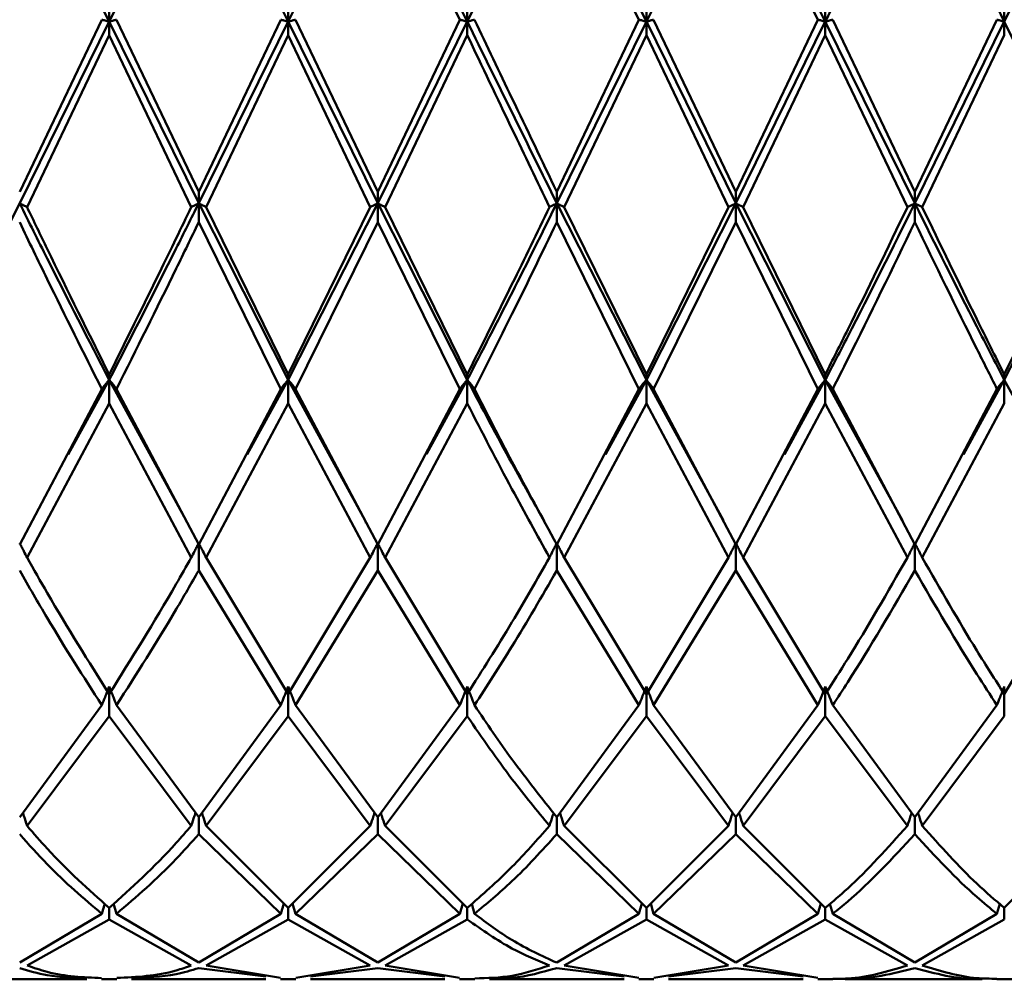
# Paper-space layout 'Лист1' of a CAD drawing. Units: millimetres. Extents: x -4059 to 3203, y -3282 to 2417.
# Drawn here: x -2907 to -2889, y 1187 to 1205 of the extents above; entities that cross this region are included whole.
import ezdxf

# ---------------------------------------------------------------- set-up
doc = ezdxf.new("R2010")
doc.units = ezdxf.units.MM

psp = doc.layouts.new('Лист1')

# ---------------------------------------------------------------- linework, layer by layer
at = {"color": 7, "linetype": 'Continuous', "lineweight": 50}
for p, q in [((-2903.527, 1208.587), (-2901.861, 1205.251)), ((-2901.861, 1205.251), (-2900.194, 1208.587)), ((-2900.194, 1208.587), (-2898.527, 1205.251)), ((-2898.664, 1205.286), (-2900.194, 1208.448)), ((-2896.86, 1208.587), (-2895.192, 1205.251)), ((-2895.329, 1205.286), (-2896.86, 1208.448)), ((-2895.192, 1205.251), (-2893.526, 1208.587)), ((-2893.526, 1208.587), (-2891.86, 1205.251)), ((-2891.997, 1205.286), (-2893.526, 1208.448)), ((-2888.528, 1205.251), (-2886.861, 1208.587)), ((-2905.193, 1205.573), (-2905.193, 1205.251)), ((-2901.861, 1205.573), (-2901.861, 1205.251)), ((-2898.527, 1205.573), (-2898.527, 1205.251)), ((-2895.192, 1205.573), (-2895.192, 1205.251)), ((-2891.86, 1205.573), (-2891.86, 1205.251)), ((-2888.528, 1205.573), (-2888.528, 1205.251)), ((-2905.33, 1205.286), (-2906.859, 1202.082)), ((-2906.859, 1201.867), (-2905.193, 1205.251)), ((-2905.193, 1205.251), (-2903.527, 1201.867)), ((-2905.193, 1204.999), (-2905.193, 1205.251)), ((-2903.527, 1202.082), (-2905.056, 1205.286)), ((-2901.998, 1205.286), (-2903.527, 1202.082)), ((-2903.527, 1201.867), (-2901.861, 1205.251)), ((-2901.861, 1205.251), (-2900.194, 1201.867)), ((-2901.861, 1204.999), (-2901.861, 1205.251)), ((-2900.194, 1202.082), (-2901.724, 1205.286)), ((-2898.664, 1205.286), (-2900.194, 1202.082)), ((-2900.194, 1201.867), (-2898.527, 1205.251)), ((-2898.527, 1204.999), (-2898.527, 1205.251)), ((-2895.329, 1205.286), (-2896.86, 1202.082)), ((-2896.86, 1201.867), (-2895.192, 1205.251)), ((-2895.192, 1205.251), (-2893.526, 1201.867)), ((-2895.192, 1204.999), (-2895.192, 1205.251)), ((-2893.526, 1202.082), (-2895.056, 1205.286)), ((-2891.997, 1205.286), (-2893.526, 1202.082)), ((-2893.526, 1201.867), (-2891.86, 1205.251)), ((-2891.86, 1205.251), (-2890.194, 1201.867)), ((-2891.86, 1204.999), (-2891.86, 1205.251)), ((-2890.194, 1202.082), (-2891.723, 1205.286)), ((-2888.664, 1205.286), (-2890.194, 1202.082)), ((-2890.194, 1201.867), (-2888.528, 1205.251)), ((-2888.528, 1205.251), (-2886.861, 1201.867)), ((-2888.528, 1204.999), (-2888.528, 1205.251)), ((-2906.722, 1201.797), (-2905.193, 1204.999)), ((-2903.664, 1201.797), (-2905.193, 1204.999)), ((-2903.39, 1201.797), (-2901.861, 1204.999)), ((-2900.331, 1201.797), (-2901.861, 1204.999)), ((-2900.057, 1201.797), (-2898.527, 1204.999)), ((-2896.723, 1201.797), (-2895.192, 1204.999)), ((-2893.663, 1201.797), (-2895.192, 1204.999)), ((-2893.389, 1201.797), (-2891.86, 1204.999)), ((-2890.331, 1201.797), (-2891.86, 1204.999)), ((-2890.057, 1201.797), (-2888.528, 1204.999)), ((-2903.527, 1202.082), (-2903.527, 1201.867)), ((-2900.194, 1202.082), (-2900.194, 1201.867)), ((-2896.86, 1202.082), (-2896.86, 1201.867)), ((-2893.526, 1202.082), (-2893.526, 1201.867)), ((-2890.194, 1202.082), (-2890.194, 1201.867)), ((-2908.526, 1198.58), (-2906.859, 1201.867)), ((-2903.527, 1201.867), (-2901.861, 1198.58)), ((-2903.527, 1201.513), (-2903.527, 1201.867)), ((-2901.861, 1198.58), (-2900.194, 1201.867)), ((-2900.194, 1201.867), (-2898.527, 1198.58)), ((-2900.194, 1201.513), (-2900.194, 1201.867)), ((-2896.86, 1201.867), (-2895.192, 1198.58)), ((-2896.86, 1201.513), (-2896.86, 1201.867)), ((-2895.192, 1198.58), (-2893.526, 1201.867)), ((-2893.526, 1201.867), (-2891.86, 1198.58)), ((-2893.526, 1201.513), (-2893.526, 1201.867)), ((-2890.194, 1201.513), (-2890.194, 1201.867)), ((-2888.528, 1198.58), (-2886.861, 1201.867)), ((-2901.861, 1198.68), (-2903.39, 1201.797)), ((-2900.331, 1201.797), (-2901.861, 1198.68)), ((-2898.527, 1198.68), (-2900.057, 1201.797)), ((-2895.192, 1198.68), (-2896.723, 1201.797)), ((-2893.663, 1201.797), (-2895.192, 1198.68)), ((-2891.86, 1198.68), (-2893.389, 1201.797)), ((-2886.997, 1201.797), (-2888.528, 1198.68)), ((-2901.998, 1198.409), (-2903.527, 1201.513)), ((-2901.724, 1198.409), (-2900.194, 1201.513)), ((-2898.664, 1198.409), (-2900.194, 1201.513)), ((-2895.329, 1198.409), (-2896.86, 1201.513)), ((-2895.056, 1198.409), (-2893.526, 1201.513)), ((-2891.997, 1198.409), (-2893.526, 1201.513)), ((-2905.955, 1197.188), (-2905.193, 1198.58)), ((-2905.193, 1198.68), (-2905.193, 1198.58)), ((-2905.193, 1198.58), (-2903.758, 1195.96)), ((-2905.193, 1198.14), (-2905.193, 1198.58)), ((-2902.621, 1197.191), (-2901.861, 1198.58)), ((-2901.861, 1198.68), (-2901.861, 1198.58)), ((-2901.861, 1198.58), (-2900.425, 1195.958)), ((-2901.861, 1198.14), (-2901.861, 1198.58)), ((-2899.287, 1197.193), (-2898.527, 1198.58)), ((-2898.527, 1198.68), (-2898.527, 1198.58)), ((-2898.527, 1198.14), (-2898.527, 1198.58)), ((-2895.955, 1197.189), (-2895.192, 1198.58)), ((-2895.192, 1198.68), (-2895.192, 1198.58)), ((-2895.192, 1198.58), (-2893.758, 1195.96)), ((-2895.192, 1198.14), (-2895.192, 1198.58)), ((-2892.622, 1197.188), (-2891.86, 1198.58)), ((-2891.86, 1198.68), (-2891.86, 1198.58)), ((-2891.86, 1198.58), (-2890.425, 1195.96)), ((-2891.86, 1198.14), (-2891.86, 1198.58)), ((-2889.287, 1197.192), (-2888.528, 1198.58)), ((-2888.528, 1198.68), (-2888.528, 1198.58)), ((-2888.528, 1198.58), (-2887.091, 1195.958)), ((-2888.528, 1198.14), (-2888.528, 1198.58)), ((-2905.33, 1198.409), (-2906.859, 1195.516)), ((-2903.527, 1195.516), (-2905.056, 1198.409)), ((-2901.998, 1198.409), (-2903.527, 1195.516)), ((-2900.194, 1195.516), (-2901.724, 1198.409)), ((-2898.664, 1198.409), (-2900.194, 1195.516)), ((-2895.329, 1198.409), (-2896.86, 1195.516)), ((-2893.526, 1195.516), (-2895.056, 1198.409)), ((-2891.997, 1198.409), (-2893.526, 1195.516)), ((-2890.194, 1195.516), (-2891.723, 1198.409)), ((-2888.664, 1198.409), (-2890.194, 1195.516)), ((-2906.722, 1195.272), (-2905.193, 1198.14)), ((-2903.664, 1195.272), (-2905.193, 1198.14)), ((-2903.39, 1195.272), (-2901.861, 1198.14)), ((-2900.331, 1195.272), (-2901.861, 1198.14)), ((-2900.057, 1195.272), (-2898.527, 1198.14)), ((-2896.723, 1195.272), (-2895.192, 1198.14)), ((-2893.663, 1195.272), (-2895.192, 1198.14)), ((-2893.389, 1195.272), (-2891.86, 1198.14)), ((-2890.331, 1195.272), (-2891.86, 1198.14)), ((-2890.057, 1195.272), (-2888.528, 1198.14)), ((-2903.747, 1195.919), (-2903.747, 1195.914)), ((-2900.413, 1195.918), (-2900.413, 1195.913)), ((-2897.078, 1195.917), (-2897.078, 1195.913)), ((-2893.746, 1195.919), (-2893.746, 1195.914)), ((-2890.414, 1195.919), (-2890.414, 1195.914)), ((-2903.527, 1195.029), (-2903.527, 1195.537)), ((-2900.194, 1195.029), (-2900.194, 1195.537)), ((-2896.86, 1195.029), (-2896.86, 1195.537)), ((-2893.526, 1195.029), (-2893.526, 1195.537)), ((-2890.194, 1195.029), (-2890.194, 1195.537)), ((-2901.861, 1192.729), (-2903.39, 1195.272)), ((-2900.331, 1195.272), (-2901.861, 1192.729)), ((-2898.527, 1192.729), (-2900.057, 1195.272)), ((-2895.192, 1192.729), (-2896.723, 1195.272)), ((-2893.663, 1195.272), (-2895.192, 1192.729)), ((-2891.86, 1192.729), (-2893.389, 1195.272)), ((-2886.997, 1195.272), (-2888.528, 1192.729)), ((-2901.998, 1192.52), (-2903.527, 1195.029)), ((-2901.724, 1192.52), (-2900.194, 1195.029)), ((-2898.664, 1192.52), (-2900.194, 1195.029)), ((-2895.329, 1192.52), (-2896.86, 1195.029)), ((-2895.056, 1192.52), (-2893.526, 1195.029)), ((-2891.997, 1192.52), (-2893.526, 1195.029)), ((-2905.193, 1192.316), (-2905.193, 1192.868)), ((-2901.861, 1192.316), (-2901.861, 1192.868)), ((-2898.527, 1192.316), (-2898.527, 1192.868)), ((-2895.192, 1192.316), (-2895.192, 1192.868)), ((-2891.86, 1192.316), (-2891.86, 1192.868)), ((-2888.528, 1192.316), (-2888.528, 1192.868)), ((-2905.33, 1192.52), (-2906.859, 1190.439)), ((-2903.527, 1190.439), (-2905.056, 1192.52)), ((-2901.998, 1192.52), (-2903.527, 1190.439)), ((-2900.194, 1190.439), (-2901.724, 1192.52)), ((-2898.664, 1192.52), (-2900.194, 1190.439)), ((-2895.329, 1192.52), (-2896.86, 1190.439)), ((-2893.526, 1190.439), (-2895.056, 1192.52)), ((-2891.997, 1192.52), (-2893.526, 1190.439)), ((-2890.194, 1190.439), (-2891.723, 1192.52)), ((-2888.664, 1192.52), (-2890.194, 1190.439)), ((-2906.722, 1190.276), (-2905.193, 1192.316)), ((-2903.664, 1190.276), (-2905.193, 1192.316)), ((-2903.39, 1190.276), (-2901.861, 1192.316)), ((-2900.331, 1190.276), (-2901.861, 1192.316)), ((-2900.057, 1190.276), (-2898.527, 1192.316)), ((-2896.723, 1190.276), (-2895.192, 1192.316)), ((-2893.663, 1190.276), (-2895.192, 1192.316)), ((-2893.389, 1190.276), (-2891.86, 1192.316)), ((-2890.331, 1190.276), (-2891.86, 1192.316)), ((-2890.057, 1190.276), (-2888.528, 1192.316)), ((-2903.527, 1190.118), (-2903.527, 1190.439)), ((-2901.861, 1188.747), (-2903.39, 1190.276)), ((-2900.331, 1190.276), (-2901.861, 1188.747)), ((-2900.194, 1190.118), (-2900.194, 1190.439)), ((-2898.527, 1188.747), (-2900.057, 1190.276)), ((-2896.86, 1190.118), (-2896.86, 1190.439)), ((-2895.192, 1188.747), (-2896.723, 1190.276)), ((-2893.663, 1190.276), (-2895.192, 1188.747)), ((-2893.526, 1190.118), (-2893.526, 1190.439)), ((-2891.86, 1188.747), (-2893.389, 1190.276)), ((-2890.194, 1190.118), (-2890.194, 1190.439)), ((-2886.997, 1190.276), (-2888.528, 1188.747)), ((-2901.998, 1188.637), (-2903.527, 1190.118)), ((-2901.724, 1188.637), (-2900.194, 1190.118)), ((-2898.664, 1188.637), (-2900.194, 1190.118)), ((-2895.329, 1188.637), (-2896.86, 1190.118)), ((-2895.056, 1188.637), (-2893.526, 1190.118)), ((-2891.997, 1188.637), (-2893.526, 1190.118)), ((-2905.275, 1188.826), (-2905.33, 1188.637)), ((-2905.111, 1188.827), (-2905.056, 1188.637)), ((-2901.942, 1188.829), (-2901.998, 1188.637)), ((-2901.779, 1188.829), (-2901.724, 1188.637)), ((-2898.608, 1188.828), (-2898.664, 1188.637)), ((-2898.444, 1188.823), (-2898.391, 1188.637)), ((-2895.274, 1188.829), (-2895.329, 1188.637)), ((-2895.111, 1188.829), (-2895.056, 1188.637)), ((-2891.942, 1188.829), (-2891.997, 1188.637)), ((-2891.776, 1188.82), (-2891.723, 1188.637)), ((-2888.611, 1188.821), (-2888.664, 1188.637)), ((-2905.33, 1188.637), (-2906.859, 1187.727)), ((-2905.193, 1188.532), (-2905.193, 1188.747)), ((-2903.527, 1187.727), (-2905.056, 1188.637)), ((-2901.998, 1188.637), (-2903.527, 1187.727)), ((-2901.861, 1188.532), (-2901.861, 1188.747)), ((-2900.194, 1187.727), (-2901.724, 1188.637)), ((-2898.664, 1188.637), (-2900.194, 1187.727)), ((-2898.527, 1188.532), (-2898.527, 1188.747)), ((-2895.329, 1188.637), (-2896.86, 1187.727)), ((-2895.192, 1188.532), (-2895.192, 1188.747)), ((-2893.526, 1187.727), (-2895.056, 1188.637)), ((-2891.997, 1188.637), (-2893.526, 1187.727)), ((-2891.86, 1188.532), (-2891.86, 1188.747)), ((-2890.194, 1187.727), (-2891.723, 1188.637)), ((-2888.664, 1188.637), (-2890.194, 1187.727)), ((-2888.528, 1188.532), (-2888.528, 1188.747)), ((-2906.722, 1187.675), (-2905.193, 1188.532)), ((-2903.664, 1187.675), (-2905.193, 1188.532)), ((-2903.39, 1187.675), (-2901.861, 1188.532)), ((-2900.331, 1187.675), (-2901.861, 1188.532)), ((-2900.057, 1187.675), (-2898.527, 1188.532)), ((-2896.723, 1187.675), (-2895.192, 1188.532)), ((-2893.663, 1187.675), (-2895.192, 1188.532)), ((-2893.389, 1187.675), (-2891.86, 1188.532)), ((-2890.331, 1187.675), (-2891.86, 1188.532)), ((-2890.057, 1187.675), (-2888.528, 1188.532)), ((-2902.275, 1187.467), (-2903.527, 1187.627)), ((-2902.001, 1187.447), (-2903.39, 1187.675)), ((-2900.331, 1187.675), (-2901.72, 1187.447)), ((-2901.446, 1187.467), (-2900.194, 1187.627)), ((-2898.941, 1187.467), (-2900.194, 1187.627)), ((-2898.668, 1187.447), (-2900.057, 1187.675)), ((-2895.607, 1187.467), (-2896.86, 1187.627)), ((-2895.333, 1187.447), (-2896.723, 1187.675)), ((-2893.663, 1187.675), (-2895.052, 1187.447)), ((-2894.778, 1187.467), (-2893.526, 1187.627)), ((-2892.274, 1187.467), (-2893.526, 1187.627)), ((-2892, 1187.447), (-2893.389, 1187.675)), ((-2908.112, 1187.421), (-2905.608, 1187.421)), ((-2905.334, 1187.421), (-2905.052, 1187.421)), ((-2904.779, 1187.421), (-2902.275, 1187.421)), ((-2902.001, 1187.421), (-2901.72, 1187.421)), ((-2901.446, 1187.421), (-2898.941, 1187.421)), ((-2898.668, 1187.421), (-2898.386, 1187.421)), ((-2898.113, 1187.421), (-2895.607, 1187.421)), ((-2895.333, 1187.421), (-2895.052, 1187.421)), ((-2894.778, 1187.421), (-2892.274, 1187.421)), ((-2892, 1187.421), (-2891.719, 1187.421)), ((-2891.444, 1187.421), (-2888.942, 1187.421)), ((-2888.668, 1187.421), (-2888.387, 1187.421))]:
    psp.add_line(p, q, dxfattribs=at)
for points, knots in [([(-2906.859, 1208.587), (-2906.689, 1208.25), (-2906.134, 1207.157), (-2905.578, 1206.031), (-2905.193, 1205.251)], [0, 0, 0, 0, 0.3077277, 1, 1, 1, 1]), ([(-2905.193, 1205.251), (-2904.777, 1206.096), (-2904.222, 1207.223), (-2903.666, 1208.313), (-2903.527, 1208.587)], [0, 0, 0, 0, 0.749496, 1, 1, 1, 1]), ([(-2891.86, 1205.251), (-2891.721, 1205.534), (-2891.164, 1206.66), (-2890.61, 1207.761), (-2890.194, 1208.587)], [0, 0, 0, 0, 0.2505037, 1, 1, 1, 1]), ([(-2890.194, 1208.587), (-2889.809, 1207.825), (-2889.253, 1206.726), (-2888.698, 1205.598), (-2888.528, 1205.251)], [0, 0, 0, 0, 0.692272, 1, 1, 1, 1]), ([(-2905.193, 1205.251), (-2905.206, 1205.255), (-2905.232, 1205.261), (-2905.278, 1205.273), (-2905.311, 1205.281), (-2905.33, 1205.286)], [0, 0, 0, 0, 0.2804272, 0.5608543, 1, 1, 1, 1]), ([(-2905.193, 1205.251), (-2905.18, 1205.255), (-2905.153, 1205.261), (-2905.107, 1205.273), (-2905.075, 1205.281), (-2905.056, 1205.286)], [0, 0, 0, 0, 0.280435, 0.560871, 1, 1, 1, 1]), ([(-2901.861, 1205.251), (-2901.874, 1205.255), (-2901.9, 1205.261), (-2901.946, 1205.273), (-2901.978, 1205.281), (-2901.998, 1205.286)], [0, 0, 0, 0, 0.280448, 0.560896, 1, 1, 1, 1]), ([(-2901.861, 1205.251), (-2901.848, 1205.255), (-2901.821, 1205.261), (-2901.775, 1205.273), (-2901.743, 1205.281), (-2901.724, 1205.286)], [0, 0, 0, 0, 0.280435, 0.560869, 1, 1, 1, 1]), ([(-2898.527, 1205.251), (-2898.54, 1205.255), (-2898.567, 1205.261), (-2898.612, 1205.273), (-2898.644, 1205.281), (-2898.664, 1205.286)], [0, 0, 0, 0, 0.28055, 0.5611, 1, 1, 1, 1]), ([(-2898.527, 1205.251), (-2898.514, 1205.255), (-2898.488, 1205.261), (-2898.442, 1205.273), (-2898.41, 1205.281), (-2898.391, 1205.286)], [0, 0, 0, 0, 0.280515, 0.561031, 1, 1, 1, 1]), ([(-2896.86, 1202.082), (-2897.137, 1202.663), (-2897.648, 1203.729), (-2898.158, 1204.799), (-2898.391, 1205.286)], [0, 0, 0, 0, 0.544687, 1, 1, 1, 1]), ([(-2895.192, 1205.251), (-2895.206, 1205.255), (-2895.232, 1205.261), (-2895.278, 1205.273), (-2895.31, 1205.281), (-2895.329, 1205.286)], [0, 0, 0, 0, 0.280465, 0.56093, 1, 1, 1, 1]), ([(-2895.192, 1205.251), (-2895.179, 1205.255), (-2895.153, 1205.261), (-2895.107, 1205.273), (-2895.075, 1205.281), (-2895.056, 1205.286)], [0, 0, 0, 0, 0.280489, 0.560978, 1, 1, 1, 1]), ([(-2891.86, 1205.251), (-2891.873, 1205.255), (-2891.899, 1205.261), (-2891.945, 1205.273), (-2891.977, 1205.281), (-2891.997, 1205.286)], [0, 0, 0, 0, 0.280425, 0.56085, 1, 1, 1, 1]), ([(-2891.86, 1205.251), (-2891.847, 1205.255), (-2891.82, 1205.261), (-2891.774, 1205.273), (-2891.742, 1205.281), (-2891.723, 1205.286)], [0, 0, 0, 0, 0.280427, 0.560855, 1, 1, 1, 1]), ([(-2888.528, 1205.251), (-2888.541, 1205.255), (-2888.567, 1205.261), (-2888.613, 1205.273), (-2888.645, 1205.281), (-2888.664, 1205.286)], [0, 0, 0, 0, 0.280466, 0.560932, 1, 1, 1, 1]), ([(-2896.996, 1201.797), (-2897.229, 1202.281), (-2897.739, 1203.345), (-2898.249, 1204.416), (-2898.527, 1204.999)], [0, 0, 0, 0, 0.455313, 1, 1, 1, 1]), ([(-2906.859, 1201.867), (-2906.846, 1201.86), (-2906.82, 1201.847), (-2906.774, 1201.824), (-2906.742, 1201.807), (-2906.722, 1201.797)], [0, 0, 0, 0, 0.280466, 0.560932, 1, 1, 1, 1]), ([(-2906.859, 1201.867), (-2906.689, 1201.523), (-2906.134, 1200.404), (-2905.578, 1199.327), (-2905.193, 1198.58)], [0, 0, 0, 0, 0.307728, 1, 1, 1, 1]), ([(-2905.193, 1198.58), (-2904.777, 1199.39), (-2904.222, 1200.469), (-2903.666, 1201.587), (-2903.527, 1201.867)], [0, 0, 0, 0, 0.749496, 1, 1, 1, 1]), ([(-2903.527, 1201.867), (-2903.54, 1201.86), (-2903.566, 1201.847), (-2903.612, 1201.824), (-2903.644, 1201.807), (-2903.664, 1201.797)], [0, 0, 0, 0, 0.280427, 0.560855, 1, 1, 1, 1]), ([(-2903.527, 1201.867), (-2903.514, 1201.86), (-2903.487, 1201.847), (-2903.441, 1201.824), (-2903.409, 1201.807), (-2903.39, 1201.797)], [0, 0, 0, 0, 0.2804248, 0.5608495, 1, 1, 1, 1]), ([(-2900.194, 1201.867), (-2900.207, 1201.86), (-2900.234, 1201.847), (-2900.28, 1201.824), (-2900.312, 1201.807), (-2900.331, 1201.797)], [0, 0, 0, 0, 0.280489, 0.560978, 1, 1, 1, 1]), ([(-2900.194, 1201.867), (-2900.181, 1201.86), (-2900.155, 1201.847), (-2900.109, 1201.824), (-2900.077, 1201.807), (-2900.057, 1201.797)], [0, 0, 0, 0, 0.280465, 0.56093, 1, 1, 1, 1]), ([(-2896.86, 1201.867), (-2896.873, 1201.86), (-2896.899, 1201.847), (-2896.945, 1201.824), (-2896.977, 1201.807), (-2896.996, 1201.797)], [0, 0, 0, 0, 0.280515, 0.561031, 1, 1, 1, 1]), ([(-2896.86, 1201.867), (-2896.846, 1201.86), (-2896.82, 1201.847), (-2896.775, 1201.824), (-2896.743, 1201.807), (-2896.723, 1201.797)], [0, 0, 0, 0, 0.28055, 0.5611, 1, 1, 1, 1]), ([(-2893.526, 1201.867), (-2893.539, 1201.86), (-2893.566, 1201.847), (-2893.611, 1201.824), (-2893.644, 1201.807), (-2893.663, 1201.797)], [0, 0, 0, 0, 0.280435, 0.560869, 1, 1, 1, 1]), ([(-2893.526, 1201.867), (-2893.513, 1201.86), (-2893.487, 1201.847), (-2893.441, 1201.824), (-2893.409, 1201.807), (-2893.389, 1201.797)], [0, 0, 0, 0, 0.280448, 0.560896, 1, 1, 1, 1]), ([(-2891.86, 1198.58), (-2891.721, 1198.848), (-2891.164, 1199.915), (-2890.61, 1201.031), (-2890.194, 1201.867)], [0, 0, 0, 0, 0.250504, 1, 1, 1, 1]), ([(-2890.194, 1201.867), (-2890.207, 1201.86), (-2890.233, 1201.847), (-2890.279, 1201.824), (-2890.311, 1201.807), (-2890.331, 1201.797)], [0, 0, 0, 0, 0.280435, 0.560871, 1, 1, 1, 1]), ([(-2890.194, 1201.867), (-2890.181, 1201.86), (-2890.154, 1201.847), (-2890.108, 1201.824), (-2890.076, 1201.807), (-2890.057, 1201.797)], [0, 0, 0, 0, 0.280427, 0.560854, 1, 1, 1, 1]), ([(-2890.194, 1201.867), (-2889.809, 1201.095), (-2889.253, 1199.979), (-2888.698, 1198.91), (-2888.528, 1198.58)], [0, 0, 0, 0, 0.692272, 1, 1, 1, 1]), ([(-2905.193, 1198.68), (-2905.578, 1199.453), (-2906.089, 1200.478), (-2906.597, 1201.537), (-2906.722, 1201.797)], [0, 0, 0, 0, 0.754232, 1, 1, 1, 1]), ([(-2903.664, 1201.797), (-2903.758, 1201.603), (-2904.268, 1200.545), (-2904.777, 1199.519), (-2905.193, 1198.68)], [0, 0, 0, 0, 0.183367, 1, 1, 1, 1]), ([(-2896.996, 1201.797), (-2897.229, 1201.316), (-2897.739, 1200.259), (-2898.249, 1199.237), (-2898.527, 1198.68)], [0, 0, 0, 0, 0.455313, 1, 1, 1, 1]), ([(-2890.331, 1201.797), (-2890.701, 1201.029), (-2891.21, 1199.973), (-2891.721, 1198.957), (-2891.86, 1198.68)], [0, 0, 0, 0, 0.727114, 1, 1, 1, 1]), ([(-2888.528, 1198.68), (-2888.698, 1199.022), (-2889.207, 1200.04), (-2889.717, 1201.095), (-2890.057, 1201.797)], [0, 0, 0, 0, 0.3352424, 1, 1, 1, 1]), ([(-2905.33, 1198.409), (-2905.669, 1199.086), (-2906.18, 1200.104), (-2906.689, 1201.159), (-2906.859, 1201.513)], [0, 0, 0, 0, 0.6647576, 1, 1, 1, 1]), ([(-2905.056, 1198.409), (-2904.686, 1199.151), (-2904.177, 1200.171), (-2903.666, 1201.225), (-2903.527, 1201.513)], [0, 0, 0, 0, 0.727114, 1, 1, 1, 1]), ([(-2898.391, 1198.409), (-2898.158, 1198.871), (-2897.648, 1199.885), (-2897.137, 1200.939), (-2896.86, 1201.513)], [0, 0, 0, 0, 0.4553135, 1, 1, 1, 1]), ([(-2891.723, 1198.409), (-2891.629, 1198.594), (-2891.119, 1199.602), (-2890.61, 1200.654), (-2890.194, 1201.513)], [0, 0, 0, 0, 0.183367, 1, 1, 1, 1]), ([(-2888.664, 1198.409), (-2888.789, 1198.658), (-2889.298, 1199.668), (-2889.809, 1200.72), (-2890.194, 1201.513)], [0, 0, 0, 0, 0.245768, 1, 1, 1, 1]), ([(-2905.193, 1198.58), (-2905.206, 1198.565), (-2905.232, 1198.533), (-2905.278, 1198.476), (-2905.311, 1198.435), (-2905.33, 1198.409)], [0, 0, 0, 0, 0.280427, 0.560854, 1, 1, 1, 1]), ([(-2905.193, 1198.58), (-2905.18, 1198.565), (-2905.153, 1198.533), (-2905.107, 1198.476), (-2905.075, 1198.435), (-2905.056, 1198.409)], [0, 0, 0, 0, 0.280435, 0.560871, 1, 1, 1, 1]), ([(-2901.861, 1198.58), (-2901.874, 1198.565), (-2901.9, 1198.533), (-2901.946, 1198.476), (-2901.978, 1198.435), (-2901.998, 1198.409)], [0, 0, 0, 0, 0.280448, 0.560896, 1, 1, 1, 1]), ([(-2901.861, 1198.58), (-2901.848, 1198.565), (-2901.821, 1198.533), (-2901.775, 1198.476), (-2901.743, 1198.435), (-2901.724, 1198.409)], [0, 0, 0, 0, 0.280435, 0.560869, 1, 1, 1, 1]), ([(-2898.527, 1198.58), (-2898.54, 1198.565), (-2898.567, 1198.533), (-2898.612, 1198.476), (-2898.644, 1198.435), (-2898.664, 1198.409)], [0, 0, 0, 0, 0.28055, 0.5611, 1, 1, 1, 1]), ([(-2898.527, 1198.58), (-2898.514, 1198.565), (-2898.488, 1198.533), (-2898.442, 1198.476), (-2898.41, 1198.435), (-2898.391, 1198.409)], [0, 0, 0, 0, 0.280515, 0.561031, 1, 1, 1, 1]), ([(-2898.527, 1198.58), (-2898.249, 1198.053), (-2897.772, 1197.146), (-2897.294, 1196.306), (-2897.095, 1195.955)], [0, 0, 0, 0, 0.582157, 1, 1, 1, 1]), ([(-2895.192, 1198.58), (-2895.206, 1198.565), (-2895.232, 1198.533), (-2895.278, 1198.476), (-2895.31, 1198.435), (-2895.329, 1198.409)], [0, 0, 0, 0, 0.280465, 0.56093, 1, 1, 1, 1]), ([(-2895.192, 1198.58), (-2895.179, 1198.565), (-2895.153, 1198.533), (-2895.107, 1198.476), (-2895.075, 1198.435), (-2895.056, 1198.409)], [0, 0, 0, 0, 0.280489, 0.560978, 1, 1, 1, 1]), ([(-2891.86, 1198.58), (-2891.873, 1198.565), (-2891.899, 1198.533), (-2891.945, 1198.476), (-2891.977, 1198.435), (-2891.997, 1198.409)], [0, 0, 0, 0, 0.280425, 0.56085, 1, 1, 1, 1]), ([(-2891.86, 1198.58), (-2891.847, 1198.565), (-2891.82, 1198.533), (-2891.774, 1198.476), (-2891.742, 1198.435), (-2891.723, 1198.409)], [0, 0, 0, 0, 0.280427, 0.560855, 1, 1, 1, 1]), ([(-2888.528, 1198.58), (-2888.541, 1198.565), (-2888.567, 1198.533), (-2888.613, 1198.476), (-2888.645, 1198.435), (-2888.664, 1198.409)], [0, 0, 0, 0, 0.280466, 0.560932, 1, 1, 1, 1]), ([(-2896.86, 1195.516), (-2897.137, 1196.024), (-2897.648, 1196.957), (-2898.158, 1197.955), (-2898.391, 1198.409)], [0, 0, 0, 0, 0.544687, 1, 1, 1, 1]), ([(-2896.996, 1195.272), (-2897.229, 1195.691), (-2897.739, 1196.611), (-2898.249, 1197.601), (-2898.527, 1198.14)], [0, 0, 0, 0, 0.455313, 1, 1, 1, 1]), ([(-2906.859, 1195.537), (-2906.846, 1195.512), (-2906.82, 1195.462), (-2906.774, 1195.374), (-2906.742, 1195.31), (-2906.722, 1195.272)], [0, 0, 0, 0, 0.280466, 0.560932, 1, 1, 1, 1]), ([(-2903.527, 1195.537), (-2903.54, 1195.512), (-2903.566, 1195.462), (-2903.612, 1195.374), (-2903.644, 1195.31), (-2903.664, 1195.272)], [0, 0, 0, 0, 0.280427, 0.560855, 1, 1, 1, 1]), ([(-2903.527, 1195.537), (-2903.514, 1195.512), (-2903.487, 1195.462), (-2903.441, 1195.374), (-2903.409, 1195.31), (-2903.39, 1195.272)], [0, 0, 0, 0, 0.280425, 0.56085, 1, 1, 1, 1]), ([(-2900.194, 1195.537), (-2900.207, 1195.512), (-2900.234, 1195.462), (-2900.28, 1195.374), (-2900.312, 1195.31), (-2900.331, 1195.272)], [0, 0, 0, 0, 0.280489, 0.560978, 1, 1, 1, 1]), ([(-2900.194, 1195.537), (-2900.181, 1195.512), (-2900.155, 1195.462), (-2900.109, 1195.374), (-2900.077, 1195.31), (-2900.057, 1195.272)], [0, 0, 0, 0, 0.280465, 0.56093, 1, 1, 1, 1]), ([(-2896.86, 1195.537), (-2896.873, 1195.512), (-2896.899, 1195.462), (-2896.945, 1195.374), (-2896.977, 1195.31), (-2896.996, 1195.272)], [0, 0, 0, 0, 0.280515, 0.561031, 1, 1, 1, 1]), ([(-2896.86, 1195.537), (-2896.846, 1195.512), (-2896.82, 1195.462), (-2896.775, 1195.374), (-2896.743, 1195.31), (-2896.723, 1195.272)], [0, 0, 0, 0, 0.28055, 0.5611, 1, 1, 1, 1]), ([(-2893.526, 1195.537), (-2893.539, 1195.512), (-2893.566, 1195.462), (-2893.611, 1195.374), (-2893.644, 1195.31), (-2893.663, 1195.272)], [0, 0, 0, 0, 0.280435, 0.560869, 1, 1, 1, 1]), ([(-2893.526, 1195.537), (-2893.513, 1195.512), (-2893.487, 1195.462), (-2893.441, 1195.374), (-2893.409, 1195.31), (-2893.389, 1195.272)], [0, 0, 0, 0, 0.280448, 0.560896, 1, 1, 1, 1]), ([(-2890.194, 1195.537), (-2890.207, 1195.512), (-2890.233, 1195.462), (-2890.279, 1195.374), (-2890.311, 1195.31), (-2890.331, 1195.272)], [0, 0, 0, 0, 0.280435, 0.560871, 1, 1, 1, 1]), ([(-2890.194, 1195.537), (-2890.181, 1195.512), (-2890.154, 1195.462), (-2890.108, 1195.374), (-2890.076, 1195.31), (-2890.057, 1195.272)], [0, 0, 0, 0, 0.280427, 0.560854, 1, 1, 1, 1]), ([(-2905.193, 1192.729), (-2905.578, 1193.339), (-2906.089, 1194.149), (-2906.597, 1195.05), (-2906.722, 1195.272)], [0, 0, 0, 0, 0.754232, 1, 1, 1, 1]), ([(-2903.664, 1195.272), (-2903.758, 1195.106), (-2904.268, 1194.204), (-2904.777, 1193.392), (-2905.193, 1192.729)], [0, 0, 0, 0, 0.183367, 1, 1, 1, 1]), ([(-2896.996, 1195.272), (-2897.229, 1194.864), (-2897.739, 1193.968), (-2898.249, 1193.166), (-2898.527, 1192.729)], [0, 0, 0, 0, 0.455313, 1, 1, 1, 1]), ([(-2890.331, 1195.272), (-2890.701, 1194.625), (-2891.21, 1193.737), (-2891.721, 1192.945), (-2891.86, 1192.729)], [0, 0, 0, 0, 0.7271138, 1, 1, 1, 1]), ([(-2888.528, 1192.729), (-2888.698, 1192.995), (-2889.207, 1193.79), (-2889.717, 1194.68), (-2890.057, 1195.272)], [0, 0, 0, 0, 0.335242, 1, 1, 1, 1]), ([(-2905.33, 1192.52), (-2905.669, 1193.048), (-2906.18, 1193.843), (-2906.689, 1194.731), (-2906.859, 1195.029)], [0, 0, 0, 0, 0.664758, 1, 1, 1, 1]), ([(-2905.056, 1192.52), (-2904.686, 1193.1), (-2904.177, 1193.897), (-2903.666, 1194.787), (-2903.527, 1195.029)], [0, 0, 0, 0, 0.727114, 1, 1, 1, 1]), ([(-2898.391, 1192.52), (-2898.158, 1192.879), (-2897.648, 1193.665), (-2897.137, 1194.548), (-2896.86, 1195.029)], [0, 0, 0, 0, 0.455313, 1, 1, 1, 1]), ([(-2891.723, 1192.52), (-2891.629, 1192.663), (-2891.119, 1193.438), (-2890.61, 1194.314), (-2890.194, 1195.029)], [0, 0, 0, 0, 0.183367, 1, 1, 1, 1]), ([(-2888.664, 1192.52), (-2888.789, 1192.712), (-2889.298, 1193.491), (-2889.809, 1194.368), (-2890.194, 1195.029)], [0, 0, 0, 0, 0.245768, 1, 1, 1, 1]), ([(-2905.193, 1192.868), (-2905.206, 1192.835), (-2905.232, 1192.771), (-2905.278, 1192.655), (-2905.311, 1192.571), (-2905.33, 1192.52)], [0, 0, 0, 0, 0.280427, 0.560854, 1, 1, 1, 1]), ([(-2905.193, 1192.868), (-2905.18, 1192.835), (-2905.153, 1192.771), (-2905.107, 1192.655), (-2905.075, 1192.571), (-2905.056, 1192.52)], [0, 0, 0, 0, 0.280435, 0.560871, 1, 1, 1, 1]), ([(-2901.861, 1192.868), (-2901.874, 1192.835), (-2901.9, 1192.771), (-2901.946, 1192.655), (-2901.978, 1192.571), (-2901.998, 1192.52)], [0, 0, 0, 0, 0.280448, 0.560896, 1, 1, 1, 1]), ([(-2901.861, 1192.868), (-2901.848, 1192.835), (-2901.821, 1192.771), (-2901.775, 1192.655), (-2901.743, 1192.571), (-2901.724, 1192.52)], [0, 0, 0, 0, 0.280435, 0.560869, 1, 1, 1, 1]), ([(-2898.527, 1192.868), (-2898.54, 1192.835), (-2898.567, 1192.771), (-2898.612, 1192.655), (-2898.644, 1192.571), (-2898.664, 1192.52)], [0, 0, 0, 0, 0.28055, 0.5611, 1, 1, 1, 1]), ([(-2898.527, 1192.868), (-2898.514, 1192.835), (-2898.488, 1192.771), (-2898.442, 1192.655), (-2898.41, 1192.571), (-2898.391, 1192.52)], [0, 0, 0, 0, 0.280515, 0.561031, 1, 1, 1, 1]), ([(-2895.192, 1192.868), (-2895.206, 1192.835), (-2895.232, 1192.771), (-2895.278, 1192.655), (-2895.31, 1192.571), (-2895.329, 1192.52)], [0, 0, 0, 0, 0.280465, 0.56093, 1, 1, 1, 1]), ([(-2895.192, 1192.868), (-2895.179, 1192.835), (-2895.153, 1192.771), (-2895.107, 1192.655), (-2895.075, 1192.571), (-2895.056, 1192.52)], [0, 0, 0, 0, 0.280489, 0.560978, 1, 1, 1, 1]), ([(-2891.86, 1192.868), (-2891.873, 1192.835), (-2891.899, 1192.771), (-2891.945, 1192.655), (-2891.977, 1192.571), (-2891.997, 1192.52)], [0, 0, 0, 0, 0.280425, 0.56085, 1, 1, 1, 1]), ([(-2891.86, 1192.868), (-2891.847, 1192.835), (-2891.82, 1192.771), (-2891.774, 1192.655), (-2891.742, 1192.571), (-2891.723, 1192.52)], [0, 0, 0, 0, 0.280427, 0.560855, 1, 1, 1, 1]), ([(-2888.528, 1192.868), (-2888.541, 1192.835), (-2888.567, 1192.771), (-2888.613, 1192.655), (-2888.645, 1192.571), (-2888.664, 1192.52)], [0, 0, 0, 0, 0.280466, 0.560932, 1, 1, 1, 1]), ([(-2896.86, 1190.439), (-2897.137, 1190.786), (-2897.648, 1191.423), (-2898.158, 1192.177), (-2898.391, 1192.52)], [0, 0, 0, 0, 0.5446865, 1, 1, 1, 1]), ([(-2896.996, 1190.276), (-2897.229, 1190.558), (-2897.739, 1191.176), (-2898.249, 1191.914), (-2898.527, 1192.316)], [0, 0, 0, 0, 0.455313, 1, 1, 1, 1]), ([(-2906.801, 1190.518), (-2906.794, 1190.498), (-2906.768, 1190.418), (-2906.742, 1190.337), (-2906.722, 1190.276)], [0, 0, 0, 0, 0.246657, 1, 1, 1, 1]), ([(-2903.585, 1190.518), (-2903.592, 1190.498), (-2903.619, 1190.418), (-2903.645, 1190.337), (-2903.664, 1190.276)], [0, 0, 0, 0, 0.246845, 1, 1, 1, 1]), ([(-2903.469, 1190.518), (-2903.462, 1190.498), (-2903.435, 1190.418), (-2903.409, 1190.337), (-2903.39, 1190.276)], [0, 0, 0, 0, 0.246832, 1, 1, 1, 1]), ([(-2900.252, 1190.518), (-2900.259, 1190.498), (-2900.286, 1190.418), (-2900.312, 1190.337), (-2900.331, 1190.276)], [0, 0, 0, 0, 0.246519, 1, 1, 1, 1]), ([(-2900.136, 1190.518), (-2900.13, 1190.498), (-2900.103, 1190.418), (-2900.077, 1190.337), (-2900.057, 1190.276)], [0, 0, 0, 0, 0.2464031, 1, 1, 1, 1]), ([(-2896.919, 1190.515), (-2896.925, 1190.496), (-2896.951, 1190.417), (-2896.977, 1190.337), (-2896.996, 1190.276)], [0, 0, 0, 0, 0.23718, 1, 1, 1, 1]), ([(-2896.802, 1190.518), (-2896.795, 1190.498), (-2896.768, 1190.418), (-2896.743, 1190.337), (-2896.723, 1190.276)], [0, 0, 0, 0, 0.246128, 1, 1, 1, 1]), ([(-2893.584, 1190.518), (-2893.591, 1190.498), (-2893.618, 1190.418), (-2893.644, 1190.337), (-2893.663, 1190.276)], [0, 0, 0, 0, 0.246693, 1, 1, 1, 1]), ([(-2893.468, 1190.518), (-2893.461, 1190.498), (-2893.434, 1190.418), (-2893.408, 1190.337), (-2893.389, 1190.276)], [0, 0, 0, 0, 0.2467577, 1, 1, 1, 1]), ([(-2890.252, 1190.518), (-2890.259, 1190.498), (-2890.286, 1190.418), (-2890.311, 1190.337), (-2890.331, 1190.276)], [0, 0, 0, 0, 0.24682, 1, 1, 1, 1]), ([(-2890.136, 1190.518), (-2890.129, 1190.498), (-2890.102, 1190.418), (-2890.076, 1190.337), (-2890.057, 1190.276)], [0, 0, 0, 0, 0.246781, 1, 1, 1, 1]), ([(-2905.193, 1188.747), (-2905.578, 1189.09), (-2906.089, 1189.544), (-2906.597, 1190.132), (-2906.722, 1190.276)], [0, 0, 0, 0, 0.754232, 1, 1, 1, 1]), ([(-2903.664, 1190.276), (-2903.758, 1190.168), (-2904.268, 1189.578), (-2904.777, 1189.121), (-2905.193, 1188.747)], [0, 0, 0, 0, 0.183367, 1, 1, 1, 1]), ([(-2896.996, 1190.276), (-2897.229, 1190.013), (-2897.739, 1189.433), (-2898.249, 1188.989), (-2898.527, 1188.747)], [0, 0, 0, 0, 0.455313, 1, 1, 1, 1]), ([(-2890.331, 1190.276), (-2890.701, 1189.863), (-2891.21, 1189.295), (-2891.721, 1188.865), (-2891.86, 1188.747)], [0, 0, 0, 0, 0.727114, 1, 1, 1, 1]), ([(-2888.528, 1188.747), (-2888.698, 1188.893), (-2889.207, 1189.327), (-2889.717, 1189.897), (-2890.057, 1190.276)], [0, 0, 0, 0, 0.335242, 1, 1, 1, 1]), ([(-2905.33, 1188.637), (-2905.669, 1188.925), (-2906.18, 1189.358), (-2906.689, 1189.927), (-2906.859, 1190.118)], [0, 0, 0, 0, 0.664758, 1, 1, 1, 1]), ([(-2905.056, 1188.637), (-2904.686, 1188.954), (-2904.177, 1189.391), (-2903.666, 1189.962), (-2903.527, 1190.118)], [0, 0, 0, 0, 0.727114, 1, 1, 1, 1]), ([(-2898.391, 1188.637), (-2898.158, 1188.83), (-2897.648, 1189.253), (-2897.137, 1189.813), (-2896.86, 1190.118)], [0, 0, 0, 0, 0.455313, 1, 1, 1, 1]), ([(-2891.723, 1188.637), (-2891.629, 1188.712), (-2891.119, 1189.122), (-2890.61, 1189.67), (-2890.194, 1190.118)], [0, 0, 0, 0, 0.183367, 1, 1, 1, 1]), ([(-2888.664, 1188.637), (-2888.789, 1188.739), (-2889.298, 1189.152), (-2889.809, 1189.702), (-2890.194, 1190.118)], [0, 0, 0, 0, 0.245768, 1, 1, 1, 1]), ([(-2896.86, 1187.727), (-2897.137, 1187.853), (-2897.648, 1188.085), (-2898.158, 1188.465), (-2898.391, 1188.637)], [0, 0, 0, 0, 0.5446865, 1, 1, 1, 1]), ([(-2896.996, 1187.675), (-2897.229, 1187.77), (-2897.739, 1187.979), (-2898.249, 1188.337), (-2898.527, 1188.532)], [0, 0, 0, 0, 0.455313, 1, 1, 1, 1]), ([(-2905.608, 1187.448), (-2905.854, 1187.449), (-2906.272, 1187.449), (-2906.689, 1187.576), (-2906.859, 1187.627)], [0, 0, 0, 0, 0.590422, 1, 1, 1, 1]), ([(-2905.334, 1187.44), (-2905.672, 1187.454), (-2906.136, 1187.473), (-2906.597, 1187.632), (-2906.722, 1187.675)], [0, 0, 0, 0, 0.7293332, 1, 1, 1, 1]), ([(-2903.664, 1187.675), (-2903.758, 1187.642), (-2904.221, 1187.481), (-2904.683, 1187.459), (-2905.052, 1187.442)], [0, 0, 0, 0, 0.201934, 1, 1, 1, 1]), ([(-2904.779, 1187.452), (-2904.501, 1187.454), (-2904.084, 1187.456), (-2903.666, 1187.585), (-2903.527, 1187.627)], [0, 0, 0, 0, 0.666638, 1, 1, 1, 1]), ([(-2896.996, 1187.675), (-2897.229, 1187.6), (-2897.692, 1187.45), (-2898.155, 1187.439), (-2898.386, 1187.434)], [0, 0, 0, 0, 0.501471, 1, 1, 1, 1]), ([(-2898.113, 1187.437), (-2897.973, 1187.434), (-2897.555, 1187.428), (-2897.137, 1187.548), (-2896.86, 1187.627)], [0, 0, 0, 0, 0.33446, 1, 1, 1, 1]), ([(-2890.331, 1187.675), (-2890.701, 1187.564), (-2891.163, 1187.425), (-2891.626, 1187.426), (-2891.719, 1187.426)], [0, 0, 0, 0, 0.800939, 1, 1, 1, 1]), ([(-2891.628, 1187.428), (-2891.566, 1187.425), (-2891.087, 1187.401), (-2890.61, 1187.522), (-2890.194, 1187.627)], [0, 0, 0, 0, 0.12958, 1, 1, 1, 1]), ([(-2888.942, 1187.425), (-2888.974, 1187.424), (-2889.39, 1187.411), (-2889.809, 1187.523), (-2890.194, 1187.627)], [0, 0, 0, 0, 0.078405, 1, 1, 1, 1]), ([(-2888.668, 1187.428), (-2888.792, 1187.429), (-2889.254, 1187.43), (-2889.717, 1187.571), (-2890.057, 1187.675)], [0, 0, 0, 0, 0.2678115, 1, 1, 1, 1])]:
    psp.add_open_spline(points, degree=3, knots=knots, dxfattribs=at)
for points in [[(-2898.527, 1205.251), (-2898.249, 1205.815), (-2897.693, 1206.942), (-2897.137, 1208.038), (-2896.86, 1208.587)], [(-2898.527, 1205.251), (-2898.249, 1204.686), (-2897.693, 1203.554), (-2897.137, 1202.429), (-2896.86, 1201.867)], [(-2898.527, 1198.58), (-2898.249, 1199.117), (-2897.693, 1200.191), (-2897.137, 1201.308), (-2896.86, 1201.867)]]:
    psp.add_open_spline(points, degree=3, dxfattribs=at)

doc.saveas('drawing.dxf')
